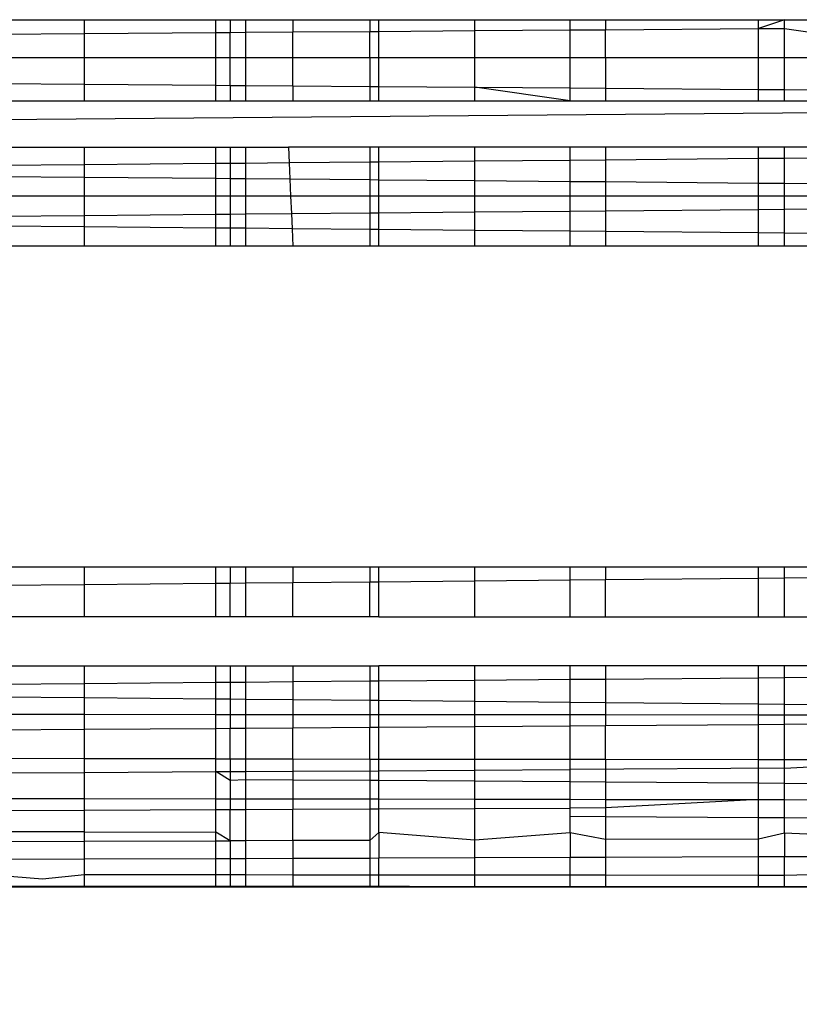
# Model space of a CAD drawing. Units: millimetres. Extents: x -6237 to 2675, y -4132 to 6622.
# Drawn here: x -2053 to -2050, y -1532 to -1529 of the extents above; entities that cross this region are included whole.
import ezdxf

# ---------------------------------------------------------------- set-up
doc = ezdxf.new("R2010")
doc.units = ezdxf.units.MM
doc.layers.add('Strefa bezpieczna', color=8, linetype='Continuous')
doc.dimstyles.get("Standard").update_dxf_attribs({"dimtxt": 180, "dimasz": 180, "dimexe": 0.18, "dimexo": 0.0625, "dimgap": 200, "dimtad": 0, "dimtih": 1, "dimtoh": 1, "dimlfac": 0.001, "dimzin": 0, "dimdsep": 46, "dimtxsty": 'Standard', "dimcen": 0.09, "dimse1": 1, "dimse2": 1, "dimadec": 0, "dimazin": 0, "dimtfac": 1, "dimtdec": 4, "dimtofl": 0, "dimtmove": 0, "dimatfit": 3, "dimfxl": 1, "dimtolj": 1, "dimtzin": 0, "dimarcsym": 0})

# ---------------------------------------------------------------- blocks, each defined once
blk = doc.blocks.new('*D10')
at = {"layer": 'Defpoints', "color": 0}
for p in [(107.2657, 5034.8525), (-5998.4388, -4132.0231), (166.4257, -4132.0231)]:
    blk.add_point(p, dxfattribs=at)
at = {"layer": 'Strefa bezpieczna', "color": 0, "lineweight": -2}
for p, q in [((-5998.4388, 4854.8525), (-5998.4388, 741.4147)), ((-5998.4388, -3952.0231), (-5998.4388, 161.4147))]:
    blk.add_line(p, q, dxfattribs=at)
at = {"layer": 'Strefa bezpieczna', "color": 0}
for points in [[(-5968.4388, 4854.8525), (-6028.4388, 4854.8525), (-5998.4388, 5034.8525)], [(-6028.4388, -3952.0231), (-5968.4388, -3952.0231), (-5998.4388, -4132.0231)]]:
    blk.add_solid(points, dxfattribs=at)
at = {"layer": 'Strefa bezpieczna', "color": 0, "insert": (-5998.4388, 451.4147), "char_height": 180, "attachment_point": 5}
blk.add_mtext('\\A1;9.17', dxfattribs=at)
blk = doc.blocks.new('*D11')
at = {"layer": 'Defpoints', "color": 0}
for p in [(631.6315, 3034.6499), (-4953.7038, -2632.3127), (-33.4253, -2632.3127)]:
    blk.add_point(p, dxfattribs=at)
at = {"layer": 'Strefa bezpieczna', "color": 0, "lineweight": -2}
for p, q in [((-4953.7038, 2854.6499), (-4953.7038, 491.1686)), ((-4953.7038, -2452.3127), (-4953.7038, -88.8314))]:
    blk.add_line(p, q, dxfattribs=at)
at = {"layer": 'Strefa bezpieczna', "color": 0}
for points in [[(-4923.7038, 2854.6499), (-4983.7038, 2854.6499), (-4953.7038, 3034.6499)], [(-4983.7038, -2452.3127), (-4923.7038, -2452.3127), (-4953.7038, -2632.3127)]]:
    blk.add_solid(points, dxfattribs=at)
at = {"layer": 'Strefa bezpieczna', "color": 0, "insert": (-4953.7038, 201.1686), "char_height": 180, "attachment_point": 5}
blk.add_mtext('\\A1;5.67', dxfattribs=at)

msp = doc.modelspace()

# ---------------------------------------------------------------- linework, layer by layer
for p, q in [((-2052.7126, -1528.6057), (-2052.4124, -1528.6057)), ((-2052.4124, -1528.6485), (-2052.4124, -1528.6057)), ((-2052.4124, -1528.6057), (-2052.0024, -1528.6057)), ((-2052.0024, -1528.6456), (-2052.0024, -1528.6057)), ((-2052.0024, -1528.6057), (-2051.9573, -1528.6057)), ((-2051.9573, -1528.6057), (-2051.9573, -1528.6453)), ((-2051.9573, -1528.6057), (-2051.9081, -1528.6057)), ((-2051.9081, -1528.6449), (-2051.9081, -1528.6057)), ((-2051.9081, -1528.6057), (-2051.7616, -1528.6057)), ((-2051.7616, -1528.6057), (-2051.7616, -1528.6439)), ((-2051.7616, -1528.6057), (-2051.5214, -1528.6057)), ((-2051.5214, -1528.6057), (-2051.5214, -1528.6422)), ((-2051.5214, -1528.6057), (-2051.4929, -1528.6057)), ((-2051.4929, -1528.642), (-2051.4929, -1528.6057)), ((-2051.4929, -1528.6057), (-2051.1934, -1528.6057)), ((-2051.1934, -1528.6398), (-2051.1934, -1528.6057)), ((-2051.1934, -1528.6057), (-2050.8963, -1528.6057)), ((-2050.8963, -1528.6377), (-2050.8963, -1528.6057)), ((-2050.8963, -1528.6057), (-2050.7858, -1528.6057)), ((-2050.7858, -1528.6057), (-2050.7858, -1528.6369)), ((-2050.7858, -1528.6057), (-2050.3085, -1528.6057)), ((-2050.7858, -1528.6369), (-2050.3085, -1528.6335)), ((-2050.3085, -1528.6335), (-2050.3085, -1528.6057)), ((-2050.3085, -1528.6057), (-2050.2273, -1528.6057)), ((-2050.2273, -1528.6057), (-2050.3085, -1528.6335)), ((-2050.3085, -1528.6335), (-2050.2273, -1528.6329)), ((-2050.3085, -1528.7248), (-2050.3085, -1528.6335)), ((-2050.2273, -1528.6329), (-2050.2273, -1528.6057)), ((-2050.2273, -1528.6057), (-2049.7733, -1528.6057)), ((-2050.2273, -1528.6329), (-2049.7733, -1528.6972)), ((-2050.2273, -1528.7248), (-2050.2273, -1528.6329)), ((-2052.7126, -1528.6507), (-2052.4124, -1528.6485)), ((-2052.4124, -1528.6485), (-2052.0024, -1528.6456)), ((-2052.4124, -1528.7248), (-2052.4124, -1528.6485)), ((-2052.0024, -1528.6456), (-2051.9573, -1528.6453)), ((-2052.0024, -1528.7248), (-2052.0024, -1528.6456)), ((-2051.9573, -1528.6453), (-2051.9081, -1528.6449)), ((-2051.9573, -1528.7248), (-2051.9573, -1528.6453)), ((-2051.9081, -1528.6449), (-2051.7616, -1528.6439)), ((-2051.9081, -1528.7248), (-2051.9081, -1528.6449)), ((-2051.7616, -1528.6439), (-2051.5214, -1528.6422)), ((-2051.7616, -1528.7248), (-2051.7616, -1528.6439)), ((-2051.5214, -1528.6422), (-2051.4929, -1528.642)), ((-2051.5214, -1528.7248), (-2051.5214, -1528.6422)), ((-2051.4929, -1528.642), (-2051.1934, -1528.6398)), ((-2051.4929, -1528.7248), (-2051.4929, -1528.642)), ((-2051.1934, -1528.6398), (-2050.8963, -1528.6377)), ((-2051.1934, -1528.7248), (-2051.1934, -1528.6398)), ((-2050.8963, -1528.6377), (-2050.7858, -1528.6369)), ((-2050.8963, -1528.7248), (-2050.8963, -1528.6377)), ((-2050.7858, -1528.7248), (-2050.7858, -1528.6369)), ((-2052.4124, -1528.7248), (-2052.7126, -1528.7248)), ((-2052.0024, -1528.7248), (-2052.4124, -1528.7248)), ((-2052.4124, -1528.8072), (-2052.4124, -1528.7248)), ((-2051.9573, -1528.7248), (-2052.0024, -1528.7248)), ((-2052.0024, -1528.8103), (-2052.0024, -1528.7248)), ((-2051.9081, -1528.7248), (-2051.9573, -1528.7248)), ((-2051.9573, -1528.8107), (-2051.9573, -1528.7248)), ((-2051.7616, -1528.7248), (-2051.9081, -1528.7248)), ((-2051.9081, -1528.811), (-2051.9081, -1528.7248)), ((-2051.5214, -1528.7248), (-2051.7616, -1528.7248)), ((-2051.7616, -1528.8122), (-2051.7616, -1528.7248)), ((-2051.4929, -1528.7248), (-2051.5214, -1528.7248)), ((-2051.5214, -1528.7248), (-2051.5214, -1528.814)), ((-2051.1934, -1528.7248), (-2051.4929, -1528.7248)), ((-2051.4929, -1528.8142), (-2051.4929, -1528.7248)), ((-2050.8963, -1528.7248), (-2051.1934, -1528.7248)), ((-2051.1934, -1528.8165), (-2051.1934, -1528.7248)), ((-2050.7858, -1528.7248), (-2050.8963, -1528.7248)), ((-2050.8963, -1528.8188), (-2050.8963, -1528.7248)), ((-2050.3085, -1528.7248), (-2050.7858, -1528.7248)), ((-2050.7858, -1528.7248), (-2050.7858, -1528.8196)), ((-2050.2273, -1528.7248), (-2050.3085, -1528.7248)), ((-2050.3085, -1528.8233), (-2050.3085, -1528.7248)), ((-2049.7733, -1528.7248), (-2050.2273, -1528.7248)), ((-2050.2273, -1528.8239), (-2050.2273, -1528.7248)), ((-2052.7126, -1528.8049), (-2052.4124, -1528.8072)), ((-2052.4124, -1528.8586), (-2052.4124, -1528.8072)), ((-2052.4124, -1528.8072), (-2052.0024, -1528.8103)), ((-2052.0024, -1528.8586), (-2052.0024, -1528.8103)), ((-2052.0024, -1528.8103), (-2051.9573, -1528.8107)), ((-2051.9573, -1528.8107), (-2051.9573, -1528.8586)), ((-2051.9573, -1528.8107), (-2051.9081, -1528.811)), ((-2051.9081, -1528.8586), (-2051.9081, -1528.811)), ((-2051.9081, -1528.811), (-2051.7616, -1528.8122)), ((-2051.7616, -1528.8122), (-2051.7616, -1528.8586)), ((-2051.7616, -1528.8122), (-2051.5214, -1528.814)), ((-2051.5214, -1528.814), (-2051.5214, -1528.8586)), ((-2051.5214, -1528.814), (-2051.4929, -1528.8142)), ((-2051.4929, -1528.8586), (-2051.4929, -1528.8142)), ((-2051.4929, -1528.8142), (-2051.1934, -1528.8165)), ((-2051.1934, -1528.8586), (-2051.1934, -1528.8165)), ((-2051.1934, -1528.8165), (-2050.8963, -1528.8188)), ((-2050.8963, -1528.8586), (-2051.1934, -1528.8165)), ((-2050.8963, -1528.8586), (-2050.8963, -1528.8188)), ((-2050.8963, -1528.8188), (-2050.7858, -1528.8196)), ((-2050.7858, -1528.8196), (-2050.7858, -1528.8586)), ((-2050.7858, -1528.8196), (-2050.3085, -1528.8233)), ((-2050.3085, -1528.8586), (-2050.3085, -1528.8233)), ((-2050.3085, -1528.8233), (-2050.2273, -1528.8239)), ((-2050.2273, -1528.8586), (-2050.2273, -1528.8239)), ((-2050.2273, -1528.8239), (-2049.7733, -1528.8274)), ((-2052.7126, -1528.8586), (-2052.4124, -1528.8586)), ((-2052.4124, -1528.8586), (-2052.0024, -1528.8586)), ((-2052.0024, -1528.8586), (-2051.9573, -1528.8586)), ((-2051.9573, -1528.8586), (-2051.9081, -1528.8586)), ((-2051.9081, -1528.8586), (-2051.7616, -1528.8586)), ((-2051.7616, -1528.8586), (-2051.5214, -1528.8586)), ((-2051.5214, -1528.8586), (-2051.4929, -1528.8586)), ((-2051.4929, -1528.8586), (-2051.1934, -1528.8586)), ((-2051.1934, -1528.8586), (-2050.8963, -1528.8586)), ((-2050.8963, -1528.8586), (-2050.7858, -1528.8586)), ((-2050.7858, -1528.8586), (-2050.3085, -1528.8586)), ((-2050.3085, -1528.8586), (-2050.2273, -1528.8586)), ((-2050.2273, -1528.8586), (-2049.7733, -1528.8586)), ((-2063.0681, -1529.0038), (-2048.7395, -1528.8838)), ((-2052.7126, -1529.0036), (-2052.4124, -1529.0036)), ((-2052.4124, -1529.0586), (-2052.4124, -1529.0036)), ((-2052.4124, -1529.0036), (-2052.0024, -1529.0036)), ((-2052.0024, -1529.0548), (-2052.0024, -1529.0036)), ((-2052.0024, -1529.0036), (-2051.9573, -1529.0036)), ((-2051.9573, -1529.0036), (-2051.9573, -1529.0544)), ((-2051.9573, -1529.0036), (-2051.9081, -1529.0036)), ((-2051.9081, -1529.054), (-2051.9081, -1529.0036)), ((-2051.9081, -1529.0036), (-2051.7754, -1529.0036)), ((-2051.5214, -1529.0036), (-2051.7754, -1529.0036)), ((-2051.7754, -1529.0036), (-2051.7732, -1529.0527)), ((-2051.4929, -1529.0036), (-2051.5214, -1529.0036)), ((-2051.5214, -1529.0036), (-2051.5214, -1529.0504)), ((-2051.4929, -1529.0501), (-2051.4929, -1529.0036)), ((-2051.1934, -1529.0036), (-2051.4929, -1529.0036)), ((-2050.8963, -1529.0036), (-2051.1934, -1529.0036)), ((-2051.1934, -1529.0474), (-2051.1934, -1529.0036)), ((-2050.8963, -1529.0447), (-2050.8963, -1529.0036)), ((-2050.7858, -1529.0036), (-2050.8963, -1529.0036)), ((-2050.7858, -1529.0036), (-2050.7858, -1529.0437)), ((-2050.3085, -1529.0036), (-2050.7858, -1529.0036)), ((-2050.3085, -1529.0393), (-2050.3085, -1529.0036)), ((-2050.2273, -1529.0036), (-2050.3085, -1529.0036)), ((-2050.2273, -1529.0385), (-2050.2273, -1529.0036)), ((-2049.7733, -1529.0036), (-2050.2273, -1529.0036)), ((-2052.4124, -1529.0586), (-2052.7126, -1529.0613)), ((-2052.0024, -1529.0548), (-2052.4124, -1529.0586)), ((-2052.4124, -1529.0969), (-2052.4124, -1529.0586)), ((-2051.9573, -1529.0544), (-2052.0024, -1529.0548)), ((-2052.0024, -1529.1005), (-2052.0024, -1529.0548)), ((-2051.9081, -1529.054), (-2051.9573, -1529.0544)), ((-2051.9573, -1529.0544), (-2051.9573, -1529.1009)), ((-2051.7732, -1529.0527), (-2051.9081, -1529.054)), ((-2051.9081, -1529.1013), (-2051.9081, -1529.054)), ((-2051.5214, -1529.0504), (-2051.7732, -1529.0527)), ((-2051.7732, -1529.0527), (-2051.7709, -1529.1025)), ((-2051.4929, -1529.0501), (-2051.5214, -1529.0504)), ((-2051.5214, -1529.0504), (-2051.5214, -1529.1047)), ((-2051.1934, -1529.0474), (-2051.4929, -1529.0501)), ((-2051.4929, -1529.1049), (-2051.4929, -1529.0501)), ((-2050.8963, -1529.0447), (-2051.1934, -1529.0474)), ((-2051.1934, -1529.1076), (-2051.1934, -1529.0474)), ((-2050.7858, -1529.0437), (-2050.8963, -1529.0447)), ((-2050.8963, -1529.1102), (-2050.8963, -1529.0447)), ((-2050.3085, -1529.0393), (-2050.7858, -1529.0437)), ((-2050.7858, -1529.0437), (-2050.7858, -1529.1111)), ((-2050.2273, -1529.0385), (-2050.3085, -1529.0393)), ((-2050.3085, -1529.1153), (-2050.3085, -1529.0393)), ((-2049.7733, -1529.0344), (-2050.2273, -1529.0385)), ((-2050.2273, -1529.116), (-2050.2273, -1529.0385)), ((-2052.7126, -1529.0943), (-2052.4124, -1529.0969)), ((-2052.4124, -1529.1559), (-2052.4124, -1529.0969)), ((-2052.4124, -1529.0969), (-2052.0024, -1529.1005)), ((-2052.0024, -1529.1559), (-2052.0024, -1529.1005)), ((-2052.0024, -1529.1005), (-2051.9573, -1529.1009)), ((-2051.9573, -1529.1009), (-2051.9573, -1529.1559)), ((-2051.9573, -1529.1009), (-2051.9081, -1529.1013)), ((-2051.9081, -1529.1559), (-2051.9081, -1529.1013)), ((-2051.9081, -1529.1013), (-2051.7709, -1529.1025)), ((-2051.7709, -1529.1025), (-2051.7686, -1529.1559)), ((-2051.7709, -1529.1025), (-2051.5214, -1529.1047)), ((-2051.5214, -1529.1047), (-2051.5214, -1529.1559)), ((-2051.5214, -1529.1047), (-2051.4929, -1529.1049)), ((-2051.4929, -1529.1559), (-2051.4929, -1529.1049)), ((-2051.4929, -1529.1049), (-2051.1934, -1529.1076)), ((-2051.1934, -1529.1559), (-2051.1934, -1529.1076)), ((-2051.1934, -1529.1076), (-2050.8963, -1529.1102)), ((-2050.8963, -1529.1559), (-2050.8963, -1529.1102)), ((-2050.8963, -1529.1102), (-2050.7858, -1529.1111)), ((-2050.7858, -1529.1111), (-2050.7858, -1529.1559)), ((-2050.7858, -1529.1111), (-2050.3085, -1529.1153)), ((-2050.3085, -1529.1559), (-2050.3085, -1529.1153)), ((-2050.3085, -1529.1153), (-2050.2273, -1529.116)), ((-2050.2273, -1529.1559), (-2050.2273, -1529.116)), ((-2050.2273, -1529.116), (-2049.7733, -1529.12)), ((-2052.4124, -1529.1559), (-2052.7126, -1529.1559)), ((-2052.4124, -1529.2166), (-2052.4124, -1529.1559)), ((-2052.0024, -1529.1559), (-2052.4124, -1529.1559)), ((-2052.0024, -1529.2129), (-2052.0024, -1529.1559)), ((-2051.9573, -1529.1559), (-2052.0024, -1529.1559)), ((-2051.9573, -1529.1559), (-2051.9573, -1529.2125)), ((-2051.9081, -1529.1559), (-2051.9573, -1529.1559)), ((-2051.9081, -1529.212), (-2051.9081, -1529.1559)), ((-2051.7686, -1529.1559), (-2051.9081, -1529.1559)), ((-2051.7686, -1529.1559), (-2051.7661, -1529.2108)), ((-2051.5214, -1529.1559), (-2051.7686, -1529.1559)), ((-2051.5214, -1529.1559), (-2051.5214, -1529.2086)), ((-2051.4929, -1529.1559), (-2051.5214, -1529.1559)), ((-2051.4929, -1529.2083), (-2051.4929, -1529.1559)), ((-2051.1934, -1529.1559), (-2051.4929, -1529.1559)), ((-2051.1934, -1529.2056), (-2051.1934, -1529.1559)), ((-2050.8963, -1529.1559), (-2051.1934, -1529.1559)), ((-2050.8963, -1529.2029), (-2050.8963, -1529.1559)), ((-2050.7858, -1529.1559), (-2050.8963, -1529.1559)), ((-2050.7858, -1529.1559), (-2050.7858, -1529.2019)), ((-2050.3085, -1529.1559), (-2050.7858, -1529.1559)), ((-2050.3085, -1529.1976), (-2050.3085, -1529.1559)), ((-2050.2273, -1529.1559), (-2050.3085, -1529.1559)), ((-2050.2273, -1529.1969), (-2050.2273, -1529.1559)), ((-2049.7733, -1529.1559), (-2050.2273, -1529.1559)), ((-2052.7126, -1529.2193), (-2052.4124, -1529.2166)), ((-2052.4124, -1529.2166), (-2052.0024, -1529.2129)), ((-2052.4124, -1529.2521), (-2052.4124, -1529.2166)), ((-2052.0024, -1529.2129), (-2051.9573, -1529.2125)), ((-2052.0024, -1529.2558), (-2052.0024, -1529.2129)), ((-2051.9573, -1529.2125), (-2051.9081, -1529.212)), ((-2051.9573, -1529.2125), (-2051.9573, -1529.2562)), ((-2051.9081, -1529.212), (-2051.7661, -1529.2108)), ((-2051.9081, -1529.2566), (-2051.9081, -1529.212)), ((-2051.7661, -1529.2108), (-2051.5214, -1529.2086)), ((-2051.7661, -1529.2108), (-2051.764, -1529.2579)), ((-2051.5214, -1529.2086), (-2051.4929, -1529.2083)), ((-2051.5214, -1529.2086), (-2051.5214, -1529.2601)), ((-2051.4929, -1529.2083), (-2051.1934, -1529.2056)), ((-2051.4929, -1529.2604), (-2051.4929, -1529.2083)), ((-2051.1934, -1529.2056), (-2050.8963, -1529.2029)), ((-2051.1934, -1529.2631), (-2051.1934, -1529.2056)), ((-2050.8963, -1529.2029), (-2050.7858, -1529.2019)), ((-2050.8963, -1529.2658), (-2050.8963, -1529.2029)), ((-2050.7858, -1529.2019), (-2050.3085, -1529.1976)), ((-2050.7858, -1529.2019), (-2050.7858, -1529.2668)), ((-2050.3085, -1529.1976), (-2050.2273, -1529.1969)), ((-2050.3085, -1529.2711), (-2050.3085, -1529.1976)), ((-2050.2273, -1529.1969), (-2049.7733, -1529.1928)), ((-2050.2273, -1529.2718), (-2050.2273, -1529.1969)), ((-2052.4124, -1529.2521), (-2052.7126, -1529.2494)), ((-2052.4124, -1529.3127), (-2052.4124, -1529.2521)), ((-2052.0024, -1529.2558), (-2052.4124, -1529.2521)), ((-2052.0024, -1529.3127), (-2052.0024, -1529.2558)), ((-2051.9573, -1529.2562), (-2052.0024, -1529.2558)), ((-2051.9573, -1529.2562), (-2051.9573, -1529.3127)), ((-2051.9081, -1529.2566), (-2051.9573, -1529.2562)), ((-2051.9081, -1529.3127), (-2051.9081, -1529.2566)), ((-2051.764, -1529.2579), (-2051.9081, -1529.2566)), ((-2051.764, -1529.2579), (-2051.7616, -1529.3127)), ((-2051.5214, -1529.2601), (-2051.764, -1529.2579)), ((-2051.5214, -1529.2601), (-2051.5214, -1529.3127)), ((-2051.4929, -1529.2604), (-2051.5214, -1529.2601)), ((-2051.4929, -1529.3127), (-2051.4929, -1529.2604)), ((-2051.1934, -1529.2631), (-2051.4929, -1529.2604)), ((-2051.1934, -1529.3127), (-2051.1934, -1529.2631)), ((-2050.8963, -1529.2658), (-2051.1934, -1529.2631)), ((-2050.8963, -1529.3127), (-2050.8963, -1529.2658)), ((-2050.7858, -1529.2668), (-2050.8963, -1529.2658)), ((-2050.7858, -1529.2668), (-2050.7858, -1529.3127)), ((-2050.3085, -1529.2711), (-2050.7858, -1529.2668)), ((-2050.3085, -1529.3127), (-2050.3085, -1529.2711)), ((-2050.2273, -1529.2718), (-2050.3085, -1529.2711)), ((-2050.2273, -1529.3127), (-2050.2273, -1529.2718)), ((-2049.7733, -1529.2759), (-2050.2273, -1529.2718)), ((-2052.4124, -1529.3127), (-2052.7126, -1529.3127)), ((-2052.0024, -1529.3127), (-2052.4124, -1529.3127)), ((-2051.9573, -1529.3127), (-2052.0024, -1529.3127)), ((-2051.9081, -1529.3127), (-2051.9573, -1529.3127)), ((-2051.7616, -1529.3127), (-2051.9081, -1529.3127)), ((-2051.5214, -1529.3127), (-2051.7616, -1529.3127)), ((-2051.4929, -1529.3127), (-2051.5214, -1529.3127)), ((-2051.1934, -1529.3127), (-2051.4929, -1529.3127)), ((-2050.8963, -1529.3127), (-2051.1934, -1529.3127)), ((-2050.7858, -1529.3127), (-2050.8963, -1529.3127)), ((-2050.3085, -1529.3127), (-2050.7858, -1529.3127)), ((-2050.2273, -1529.3127), (-2050.3085, -1529.3127)), ((-2049.7733, -1529.3127), (-2050.2273, -1529.3127)), ((-2052.7126, -1530.3127), (-2052.4124, -1530.3127)), ((-2052.4124, -1530.3691), (-2052.4124, -1530.3127)), ((-2052.4124, -1530.3127), (-2052.0024, -1530.3127)), ((-2052.0024, -1530.3653), (-2052.0024, -1530.3127)), ((-2052.0024, -1530.3127), (-2051.9573, -1530.3127)), ((-2051.9573, -1530.3127), (-2051.9573, -1530.3649)), ((-2051.9573, -1530.3127), (-2051.9081, -1530.3127)), ((-2051.9081, -1530.3644), (-2051.9081, -1530.3127)), ((-2051.9081, -1530.3127), (-2051.7616, -1530.3127)), ((-2051.7616, -1530.3127), (-2051.7616, -1530.363)), ((-2051.7616, -1530.3127), (-2051.5214, -1530.3127)), ((-2051.5214, -1530.3127), (-2051.5214, -1530.3608)), ((-2051.5214, -1530.3127), (-2051.4929, -1530.3127)), ((-2051.4929, -1530.3605), (-2051.4929, -1530.3127)), ((-2051.4929, -1530.3127), (-2051.1934, -1530.3127)), ((-2051.1934, -1530.3577), (-2051.1934, -1530.3127)), ((-2051.1934, -1530.3127), (-2050.8963, -1530.3127)), ((-2050.8963, -1530.3549), (-2050.8963, -1530.3127)), ((-2050.8963, -1530.3127), (-2050.7858, -1530.3127)), ((-2050.7858, -1530.3127), (-2050.7858, -1530.3538)), ((-2050.7858, -1530.3127), (-2050.3085, -1530.3127)), ((-2050.3085, -1530.3493), (-2050.3085, -1530.3127)), ((-2050.3085, -1530.3127), (-2050.2273, -1530.3127)), ((-2050.2273, -1530.3486), (-2050.2273, -1530.3127)), ((-2050.2273, -1530.3127), (-2049.7733, -1530.3127)), ((-2050.7858, -1530.3538), (-2050.8963, -1530.3549)), ((-2050.3085, -1530.3493), (-2050.7858, -1530.3538)), ((-2050.7858, -1530.4695), (-2050.7858, -1530.3538)), ((-2050.2273, -1530.3486), (-2050.3085, -1530.3493)), ((-2050.3085, -1530.4695), (-2050.3085, -1530.3493)), ((-2049.7733, -1530.3443), (-2050.2273, -1530.3486)), ((-2050.2273, -1530.4695), (-2050.2273, -1530.3486)), ((-2052.4124, -1530.3691), (-2052.7126, -1530.372)), ((-2052.0024, -1530.3653), (-2052.4124, -1530.3691)), ((-2052.4124, -1530.4694), (-2052.4124, -1530.3691)), ((-2051.9573, -1530.3649), (-2052.0024, -1530.3653)), ((-2052.0024, -1530.4695), (-2052.0024, -1530.3653)), ((-2051.9081, -1530.3644), (-2051.9573, -1530.3649)), ((-2051.9573, -1530.4695), (-2051.9573, -1530.3649)), ((-2051.7616, -1530.363), (-2051.9081, -1530.3644)), ((-2051.9081, -1530.4695), (-2051.9081, -1530.3644)), ((-2051.5214, -1530.3608), (-2051.7616, -1530.363)), ((-2051.7616, -1530.4695), (-2051.7616, -1530.363)), ((-2051.4929, -1530.3605), (-2051.5214, -1530.3608)), ((-2051.5214, -1530.4695), (-2051.5214, -1530.3608)), ((-2051.1934, -1530.3577), (-2051.4929, -1530.3605)), ((-2051.4929, -1530.4695), (-2051.4929, -1530.3605)), ((-2050.8963, -1530.3549), (-2051.1934, -1530.3577)), ((-2051.1934, -1530.4695), (-2051.1934, -1530.3577)), ((-2050.8963, -1530.4695), (-2050.8963, -1530.3549)), ((-2052.4124, -1530.4694), (-2052.7126, -1530.4694)), ((-2052.0024, -1530.4695), (-2052.4124, -1530.4694)), ((-2051.9573, -1530.4695), (-2052.0024, -1530.4695)), ((-2051.9081, -1530.4695), (-2051.9573, -1530.4695)), ((-2051.7616, -1530.4695), (-2051.9081, -1530.4695)), ((-2051.5214, -1530.4695), (-2051.7616, -1530.4695)), ((-2051.4929, -1530.4695), (-2051.5214, -1530.4695)), ((-2051.4929, -1530.4695), (-2051.1934, -1530.4695)), ((-2051.1934, -1530.4695), (-2050.8963, -1530.4695)), ((-2050.8963, -1530.4695), (-2050.7858, -1530.4695)), ((-2050.7858, -1530.4695), (-2050.3085, -1530.4695)), ((-2050.3085, -1530.4695), (-2050.2273, -1530.4695)), ((-2050.2273, -1530.4695), (-2049.7733, -1530.4695)), ((-2052.7126, -1530.6218), (-2052.4124, -1530.6218)), ((-2052.4124, -1530.6779), (-2052.4124, -1530.6218)), ((-2052.4124, -1530.6218), (-2052.0024, -1530.6218)), ((-2052.0024, -1530.6744), (-2052.0024, -1530.6218)), ((-2052.0024, -1530.6218), (-2051.9573, -1530.6218)), ((-2051.9573, -1530.6218), (-2051.9081, -1530.6218)), ((-2051.9573, -1530.6218), (-2051.9573, -1530.6741)), ((-2051.9081, -1530.6218), (-2051.7616, -1530.6218)), ((-2051.9081, -1530.6737), (-2051.9081, -1530.6218)), ((-2051.7616, -1530.6218), (-2051.5214, -1530.6218)), ((-2051.7616, -1530.6218), (-2051.7616, -1530.6724)), ((-2051.5214, -1530.6218), (-2051.4929, -1530.6218)), ((-2051.5214, -1530.6218), (-2051.5214, -1530.6704)), ((-2051.4929, -1530.6702), (-2051.4929, -1530.6218)), ((-2051.1934, -1530.6218), (-2051.4929, -1530.6218)), ((-2050.8963, -1530.6218), (-2051.1934, -1530.6218)), ((-2051.1934, -1530.6677), (-2051.1934, -1530.6218)), ((-2050.8963, -1530.6652), (-2050.8963, -1530.6218)), ((-2050.7858, -1530.6218), (-2050.8963, -1530.6218)), ((-2050.3085, -1530.6218), (-2050.7858, -1530.6218)), ((-2050.7858, -1530.6218), (-2050.7858, -1530.6643)), ((-2050.2273, -1530.6218), (-2050.3085, -1530.6218)), ((-2050.3085, -1530.6603), (-2050.3085, -1530.6218)), ((-2050.2273, -1530.6596), (-2050.2273, -1530.6218)), ((-2049.7733, -1530.6218), (-2050.2273, -1530.6218)), ((-2050.3085, -1530.6603), (-2050.7858, -1530.6643)), ((-2050.2273, -1530.6596), (-2050.3085, -1530.6603)), ((-2050.3085, -1530.7406), (-2050.3085, -1530.6603)), ((-2049.7733, -1530.6559), (-2050.2273, -1530.6596)), ((-2050.2273, -1530.7414), (-2050.2273, -1530.6596)), ((-2052.4124, -1530.6779), (-2052.7126, -1530.6804)), ((-2052.0024, -1530.6744), (-2052.4124, -1530.6779)), ((-2052.4124, -1530.721), (-2052.4124, -1530.6779)), ((-2051.9573, -1530.6741), (-2052.0024, -1530.6744)), ((-2052.0024, -1530.7248), (-2052.0024, -1530.6744)), ((-2051.9081, -1530.6737), (-2051.9573, -1530.6741)), ((-2051.9573, -1530.6741), (-2051.9573, -1530.7252)), ((-2051.7616, -1530.6724), (-2051.9081, -1530.6737)), ((-2051.9081, -1530.7257), (-2051.9081, -1530.6737)), ((-2051.5214, -1530.6704), (-2051.7616, -1530.6724)), ((-2051.7616, -1530.6724), (-2051.7616, -1530.7271)), ((-2051.4929, -1530.6702), (-2051.5214, -1530.6704)), ((-2051.5214, -1530.6704), (-2051.5214, -1530.7293)), ((-2051.1934, -1530.6677), (-2051.4929, -1530.6702)), ((-2051.4929, -1530.7296), (-2051.4929, -1530.6702)), ((-2050.8963, -1530.6652), (-2051.1934, -1530.6677)), ((-2051.1934, -1530.7324), (-2051.1934, -1530.6677)), ((-2050.7858, -1530.6643), (-2050.8963, -1530.6652)), ((-2050.8963, -1530.7351), (-2050.8963, -1530.6652)), ((-2050.7858, -1530.6643), (-2050.7858, -1530.7362)), ((-2052.7126, -1530.7182), (-2052.4124, -1530.721)), ((-2052.4124, -1530.7733), (-2052.4124, -1530.721)), ((-2052.4124, -1530.721), (-2052.0024, -1530.7248)), ((-2052.0024, -1530.7735), (-2052.0024, -1530.7248)), ((-2052.0024, -1530.7248), (-2051.9573, -1530.7252)), ((-2051.9573, -1530.7252), (-2051.9081, -1530.7257)), ((-2051.9573, -1530.7252), (-2051.9573, -1530.7736)), ((-2051.9081, -1530.7257), (-2051.7616, -1530.7271)), ((-2051.9081, -1530.7736), (-2051.9081, -1530.7257)), ((-2051.7616, -1530.7271), (-2051.5214, -1530.7293)), ((-2051.7616, -1530.7271), (-2051.7616, -1530.7737)), ((-2051.5214, -1530.7293), (-2051.4929, -1530.7296)), ((-2051.5214, -1530.7293), (-2051.5214, -1530.7738)), ((-2051.4929, -1530.7739), (-2051.4929, -1530.7296)), ((-2051.4929, -1530.7296), (-2051.1934, -1530.7324)), ((-2051.1934, -1530.774), (-2051.1934, -1530.7324)), ((-2051.1934, -1530.7324), (-2050.8963, -1530.7351)), ((-2050.8963, -1530.8101), (-2050.8963, -1530.7351)), ((-2050.8963, -1530.7351), (-2050.7858, -1530.7362)), ((-2050.7858, -1530.7362), (-2050.7858, -1530.7743)), ((-2050.7858, -1530.7362), (-2050.3085, -1530.7406)), ((-2050.3085, -1530.7746), (-2050.3085, -1530.7406)), ((-2050.3085, -1530.7406), (-2050.2273, -1530.7414)), ((-2050.2273, -1530.8052), (-2050.2273, -1530.7414)), ((-2050.2273, -1530.7414), (-2049.7733, -1530.7456)), ((-2052.7126, -1530.7731), (-2052.4124, -1530.7733)), ((-2052.4124, -1530.8213), (-2052.4124, -1530.7733)), ((-2052.4124, -1530.7733), (-2052.0024, -1530.7735)), ((-2052.0024, -1530.8183), (-2052.0024, -1530.7735)), ((-2052.0024, -1530.7735), (-2051.9573, -1530.7736)), ((-2051.9573, -1530.7736), (-2051.9081, -1530.7736)), ((-2051.9573, -1530.7736), (-2051.9573, -1530.818)), ((-2051.9081, -1530.7736), (-2051.7616, -1530.7737)), ((-2051.9081, -1530.8176), (-2051.9081, -1530.7736)), ((-2051.7616, -1530.7737), (-2051.5214, -1530.7738)), ((-2051.7616, -1530.7737), (-2051.7616, -1530.8165)), ((-2051.5214, -1530.7738), (-2051.4929, -1530.7739)), ((-2051.5214, -1530.7738), (-2051.5214, -1530.8148)), ((-2051.4929, -1530.8145), (-2051.4929, -1530.7739)), ((-2051.4929, -1530.7739), (-2051.1934, -1530.774)), ((-2051.1934, -1530.8123), (-2051.1934, -1530.774)), ((-2051.1934, -1530.774), (-2050.7858, -1530.7743)), ((-2050.7858, -1530.7743), (-2050.7858, -1530.8093)), ((-2050.7858, -1530.7743), (-2050.3085, -1530.7746)), ((-2050.3085, -1530.8058), (-2050.3085, -1530.7746)), ((-2050.3085, -1530.7746), (-2049.7733, -1530.7749)), ((-2051.5214, -1530.8148), (-2051.7616, -1530.8165)), ((-2051.4929, -1530.8145), (-2051.5214, -1530.8148)), ((-2051.5214, -1530.913), (-2051.5214, -1530.8148)), ((-2051.1934, -1530.8123), (-2051.4929, -1530.8145)), ((-2051.4929, -1530.9131), (-2051.4929, -1530.8145)), ((-2050.8963, -1530.8101), (-2051.1934, -1530.8123)), ((-2051.1934, -1530.9134), (-2051.1934, -1530.8123)), ((-2050.7858, -1530.8093), (-2050.8963, -1530.8101)), ((-2050.8963, -1530.9137), (-2050.8963, -1530.8101)), ((-2050.3085, -1530.8058), (-2050.7858, -1530.8093)), ((-2050.7858, -1530.9138), (-2050.7858, -1530.8093)), ((-2050.2273, -1530.8052), (-2050.3085, -1530.8058)), ((-2050.3085, -1530.9144), (-2050.3085, -1530.8058)), ((-2049.7733, -1530.8018), (-2050.2273, -1530.8052)), ((-2050.2273, -1530.9144), (-2050.2273, -1530.8052)), ((-2052.4124, -1530.8213), (-2052.7126, -1530.8236)), ((-2052.0024, -1530.8183), (-2052.4124, -1530.8213)), ((-2052.4124, -1530.9121), (-2052.4124, -1530.8213)), ((-2051.9573, -1530.818), (-2052.0024, -1530.8183)), ((-2052.0024, -1530.9125), (-2052.0024, -1530.8183)), ((-2051.9081, -1530.8176), (-2051.9573, -1530.818)), ((-2051.9573, -1530.9126), (-2051.9573, -1530.818)), ((-2051.7616, -1530.8165), (-2051.9081, -1530.8176)), ((-2051.9081, -1530.9126), (-2051.9081, -1530.8176)), ((-2051.7616, -1530.9128), (-2051.7616, -1530.8165)), ((-2052.4124, -1530.9121), (-2052.7126, -1530.9117)), ((-2052.4124, -1530.9549), (-2052.4124, -1530.9121)), ((-2052.0024, -1530.9125), (-2052.4124, -1530.9121)), ((-2052.0024, -1530.9524), (-2052.0024, -1530.9125)), ((-2052.0024, -1530.9125), (-2051.9573, -1530.9126)), ((-2051.9573, -1530.9126), (-2051.9081, -1530.9126)), ((-2051.9573, -1530.9126), (-2051.9573, -1530.9521)), ((-2051.9081, -1530.9126), (-2051.7616, -1530.9128)), ((-2051.9081, -1530.9518), (-2051.9081, -1530.9126)), ((-2051.7616, -1530.9128), (-2051.5214, -1530.913)), ((-2051.7616, -1530.9128), (-2051.7616, -1530.9509)), ((-2051.5214, -1530.913), (-2051.4929, -1530.9131)), ((-2051.5214, -1530.913), (-2051.5214, -1530.9802)), ((-2051.4929, -1530.9493), (-2051.4929, -1530.9131)), ((-2051.4929, -1530.9131), (-2051.1934, -1530.9134)), ((-2051.1934, -1530.9134), (-2050.8963, -1530.9137)), ((-2051.1934, -1530.9825), (-2051.1934, -1530.9134)), ((-2050.8963, -1530.9457), (-2050.8963, -1530.9137)), ((-2050.8963, -1530.9137), (-2050.7858, -1530.9138)), ((-2050.7858, -1530.9138), (-2050.7858, -1530.9853)), ((-2050.7858, -1530.9138), (-2050.3085, -1530.9144)), ((-2050.3085, -1530.9886), (-2050.3085, -1530.9144)), ((-2050.3085, -1530.9144), (-2050.2273, -1530.9144)), ((-2050.2273, -1530.9417), (-2050.2273, -1530.9144)), ((-2050.2273, -1530.9144), (-2049.7733, -1530.9149)), ((-2050.2273, -1530.9417), (-2049.7733, -1530.9149)), ((-2052.7126, -1530.9567), (-2052.4124, -1530.9549)), ((-2052.4124, -1530.9549), (-2052.0024, -1530.9524)), ((-2052.4124, -1531.0363), (-2052.4124, -1530.9549)), ((-2052.0024, -1530.9524), (-2051.9573, -1530.9521)), ((-2051.9573, -1530.9801), (-2052.0024, -1530.9524)), ((-2052.0024, -1531.0369), (-2052.0024, -1530.9524)), ((-2051.9573, -1530.9521), (-2051.9081, -1530.9518)), ((-2051.9573, -1530.9521), (-2051.9573, -1530.9801)), ((-2051.9081, -1530.9518), (-2051.7616, -1530.9509)), ((-2051.9081, -1530.9776), (-2051.9081, -1530.9518)), ((-2051.7616, -1530.9509), (-2051.4929, -1530.9493)), ((-2051.7616, -1530.9509), (-2051.7616, -1530.9786)), ((-2051.4929, -1530.9493), (-2050.8963, -1530.9457)), ((-2051.4929, -1530.9804), (-2051.4929, -1530.9493)), ((-2050.2273, -1530.9417), (-2050.8963, -1530.9457)), ((-2050.8963, -1530.9845), (-2050.8963, -1530.9457)), ((-2050.2273, -1530.9892), (-2050.2273, -1530.9417)), ((-2051.9081, -1530.9776), (-2051.9573, -1530.9801)), ((-2051.9573, -1530.9801), (-2051.9573, -1531.037)), ((-2051.9081, -1531.0371), (-2051.9081, -1530.9776)), ((-2051.7616, -1530.9786), (-2051.9081, -1530.9776)), ((-2051.7616, -1530.9786), (-2051.7616, -1531.0373)), ((-2051.5214, -1530.9802), (-2051.7616, -1530.9786)), ((-2051.5214, -1530.9802), (-2051.5214, -1531.0377)), ((-2051.4929, -1530.9804), (-2051.5214, -1530.9802)), ((-2051.4929, -1531.0377), (-2051.4929, -1530.9804)), ((-2051.1934, -1530.9825), (-2051.4929, -1530.9804)), ((-2051.1934, -1531.0382), (-2051.1934, -1530.9825)), ((-2050.8963, -1530.9845), (-2051.1934, -1530.9825)), ((-2050.8963, -1531.0386), (-2050.8963, -1530.9845)), ((-2050.7858, -1530.9853), (-2050.8963, -1530.9845)), ((-2050.7858, -1530.9853), (-2050.7858, -1531.0388)), ((-2050.3085, -1530.9886), (-2050.7858, -1530.9853)), ((-2050.3085, -1531.0395), (-2050.3085, -1530.9886)), ((-2050.2273, -1530.9892), (-2050.3085, -1530.9886)), ((-2050.2273, -1531.0397), (-2050.2273, -1530.9892)), ((-2049.7733, -1530.9923), (-2050.2273, -1530.9892)), ((-2052.7126, -1531.0359), (-2052.4124, -1531.0363)), ((-2052.4124, -1531.0728), (-2052.4124, -1531.0363)), ((-2052.4124, -1531.0363), (-2052.0024, -1531.0369)), ((-2052.0024, -1531.0709), (-2052.0024, -1531.0369)), ((-2052.0024, -1531.0369), (-2051.9573, -1531.037)), ((-2051.9573, -1531.037), (-2051.9573, -1531.0707)), ((-2051.9573, -1531.037), (-2051.9081, -1531.0371)), ((-2051.9081, -1531.0705), (-2051.9081, -1531.0371)), ((-2051.9081, -1531.0371), (-2051.7616, -1531.0373)), ((-2051.7616, -1531.0373), (-2051.7616, -1531.0698)), ((-2051.7616, -1531.0373), (-2051.5214, -1531.0377)), ((-2051.5214, -1531.0377), (-2051.5214, -1531.0687)), ((-2051.5214, -1531.0377), (-2051.4929, -1531.0377)), ((-2051.4929, -1531.0686), (-2051.4929, -1531.0377)), ((-2051.4929, -1531.0377), (-2051.1934, -1531.0382)), ((-2051.1934, -1531.0672), (-2051.1934, -1531.0382)), ((-2051.1934, -1531.0382), (-2050.8963, -1531.0386)), ((-2050.8963, -1531.0659), (-2050.8963, -1531.0386)), ((-2050.8963, -1531.0386), (-2050.7858, -1531.0388)), ((-2050.7858, -1531.0388), (-2050.7858, -1531.0924)), ((-2050.7858, -1531.0388), (-2050.3085, -1531.0395)), ((-2050.3085, -1531.0395), (-2050.7858, -1531.0654)), ((-2050.3085, -1531.0952), (-2050.3085, -1531.0395)), ((-2050.3085, -1531.0395), (-2050.2273, -1531.0397)), ((-2050.2273, -1531.0957), (-2050.2273, -1531.0397)), ((-2050.2273, -1531.0397), (-2049.7733, -1531.0404)), ((-2052.7126, -1531.0741), (-2052.4124, -1531.0728)), ((-2052.4124, -1531.0728), (-2052.0024, -1531.0709)), ((-2052.4124, -1531.1405), (-2052.4124, -1531.0728)), ((-2052.0024, -1531.0709), (-2051.9573, -1531.0707)), ((-2052.0024, -1531.1412), (-2052.0024, -1531.0709)), ((-2051.9573, -1531.0707), (-2051.9081, -1531.0705)), ((-2051.9573, -1531.1683), (-2051.9573, -1531.0707)), ((-2051.9081, -1531.0705), (-2051.7616, -1531.0698)), ((-2051.9081, -1531.1681), (-2051.9081, -1531.0705)), ((-2051.7616, -1531.0698), (-2051.5214, -1531.0687)), ((-2051.7616, -1531.1677), (-2051.7616, -1531.0698)), ((-2051.5214, -1531.0687), (-2051.4929, -1531.0686)), ((-2051.5214, -1531.0687), (-2051.5214, -1531.1669)), ((-2051.4929, -1531.0686), (-2051.1934, -1531.0672)), ((-2051.4929, -1531.1421), (-2051.4929, -1531.0686)), ((-2051.1934, -1531.0672), (-2050.8963, -1531.0659)), ((-2051.1934, -1531.1659), (-2051.1934, -1531.0672)), ((-2050.7858, -1531.0654), (-2050.8963, -1531.0659)), ((-2050.8963, -1531.0918), (-2050.8963, -1531.0659)), ((-2050.8963, -1531.1431), (-2050.8963, -1531.0918)), ((-2050.8963, -1531.0918), (-2050.7858, -1531.0924)), ((-2050.7858, -1531.0924), (-2050.7858, -1531.1646)), ((-2050.7858, -1531.0924), (-2050.3085, -1531.0952)), ((-2050.3085, -1531.1631), (-2050.3085, -1531.0952)), ((-2050.3085, -1531.0952), (-2050.2273, -1531.0957)), ((-2050.2273, -1531.1443), (-2050.2273, -1531.0957)), ((-2050.2273, -1531.0957), (-2049.7733, -1531.0984)), ((-2052.4124, -1531.1405), (-2052.7126, -1531.14)), ((-2052.4124, -1531.1697), (-2052.4124, -1531.1405)), ((-2052.4124, -1531.1405), (-2052.0024, -1531.1412)), ((-2052.0024, -1531.1684), (-2052.0024, -1531.1412)), ((-2051.9573, -1531.1683), (-2052.0024, -1531.1412)), ((-2051.4929, -1531.1421), (-2051.5214, -1531.1669)), ((-2051.1934, -1531.1659), (-2051.4929, -1531.1421)), ((-2051.4929, -1531.1421), (-2051.4929, -1531.2228)), ((-2050.8963, -1531.1431), (-2051.1934, -1531.1659)), ((-2050.7858, -1531.1646), (-2050.8963, -1531.1431)), ((-2050.8963, -1531.1431), (-2050.8963, -1531.2208)), ((-2050.2273, -1531.1443), (-2050.3085, -1531.1631)), ((-2049.8303, -1531.1616), (-2050.2273, -1531.1443)), ((-2050.2273, -1531.1443), (-2050.2273, -1531.2185)), ((-2052.7126, -1531.1707), (-2052.4124, -1531.1697)), ((-2052.4124, -1531.1697), (-2052.0024, -1531.1684)), ((-2052.4124, -1531.226), (-2052.4124, -1531.1697)), ((-2052.0024, -1531.1684), (-2051.9573, -1531.1683)), ((-2052.0024, -1531.2246), (-2052.0024, -1531.1684)), ((-2051.9081, -1531.1681), (-2051.9573, -1531.1683)), ((-2051.9573, -1531.1683), (-2051.9573, -1531.2245)), ((-2051.7616, -1531.1677), (-2051.9081, -1531.1681)), ((-2051.9081, -1531.2243), (-2051.9081, -1531.1681)), ((-2051.5214, -1531.1669), (-2051.7616, -1531.1677)), ((-2051.7616, -1531.1677), (-2051.7616, -1531.2238)), ((-2051.5214, -1531.1669), (-2051.5214, -1531.2229)), ((-2051.1934, -1531.2218), (-2051.1934, -1531.1659)), ((-2050.3085, -1531.1631), (-2050.7858, -1531.1646)), ((-2050.7858, -1531.1646), (-2050.7858, -1531.2204)), ((-2050.3085, -1531.2187), (-2050.3085, -1531.1631)), ((-2052.4124, -1531.226), (-2052.7126, -1531.2271)), ((-2052.0024, -1531.2246), (-2052.4124, -1531.226)), ((-2052.4124, -1531.2734), (-2052.4124, -1531.226)), ((-2051.9573, -1531.2245), (-2052.0024, -1531.2246)), ((-2052.0024, -1531.2737), (-2052.0024, -1531.2246)), ((-2051.9081, -1531.2243), (-2051.9573, -1531.2245)), ((-2051.9573, -1531.2245), (-2051.9573, -1531.2738)), ((-2051.7616, -1531.2238), (-2051.9081, -1531.2243)), ((-2051.9081, -1531.2738), (-2051.9081, -1531.2243)), ((-2051.5214, -1531.2229), (-2051.7616, -1531.2238)), ((-2051.7616, -1531.2238), (-2051.7616, -1531.2739)), ((-2051.4929, -1531.2228), (-2051.5214, -1531.2229)), ((-2051.5214, -1531.2229), (-2051.5214, -1531.2742)), ((-2051.1934, -1531.2218), (-2051.4929, -1531.2228)), ((-2051.4929, -1531.2742), (-2051.4929, -1531.2228)), ((-2050.8963, -1531.2208), (-2051.1934, -1531.2218)), ((-2051.1934, -1531.2744), (-2051.1934, -1531.2218)), ((-2050.7858, -1531.2204), (-2050.8963, -1531.2208)), ((-2050.8963, -1531.2747), (-2050.8963, -1531.2208)), ((-2050.3085, -1531.2187), (-2050.7858, -1531.2204)), ((-2050.7858, -1531.2204), (-2050.7858, -1531.2748)), ((-2050.2273, -1531.2185), (-2050.3085, -1531.2187)), ((-2050.3085, -1531.2752), (-2050.3085, -1531.2187)), ((-2049.7733, -1531.2169), (-2050.2273, -1531.2185)), ((-2050.2273, -1531.2753), (-2050.2273, -1531.2185)), ((-2052.7126, -1531.2731), (-2052.5433, -1531.2865)), ((-2052.5433, -1531.2865), (-2052.4124, -1531.2734)), ((-2052.4124, -1531.3127), (-2052.4124, -1531.2734)), ((-2052.4124, -1531.2734), (-2052.0024, -1531.2737)), ((-2052.0024, -1531.3127), (-2052.0024, -1531.2737)), ((-2052.0024, -1531.2737), (-2051.9573, -1531.2738)), ((-2051.9573, -1531.2738), (-2051.9573, -1531.3127)), ((-2051.9573, -1531.2738), (-2051.9081, -1531.2738)), ((-2051.9081, -1531.3127), (-2051.9081, -1531.2738)), ((-2051.9081, -1531.2738), (-2051.7616, -1531.2739)), ((-2051.7616, -1531.2739), (-2051.7616, -1531.3127)), ((-2051.7616, -1531.2739), (-2051.5214, -1531.2742)), ((-2051.5214, -1531.2742), (-2051.5214, -1531.3127)), ((-2051.5214, -1531.2742), (-2051.4929, -1531.2742)), ((-2051.4929, -1531.3127), (-2051.4929, -1531.2742)), ((-2051.4929, -1531.2742), (-2051.1934, -1531.2744)), ((-2051.1934, -1531.3127), (-2051.1934, -1531.2744)), ((-2051.1934, -1531.2744), (-2050.8963, -1531.2747)), ((-2050.8963, -1531.3127), (-2050.8963, -1531.2747)), ((-2050.8963, -1531.2747), (-2050.7858, -1531.2748)), ((-2050.7858, -1531.2748), (-2050.7858, -1531.3127)), ((-2050.7858, -1531.2748), (-2050.3085, -1531.2752)), ((-2050.3085, -1531.3127), (-2050.3085, -1531.2752)), ((-2050.3085, -1531.2752), (-2050.2273, -1531.2753)), ((-2050.2273, -1531.2753), (-2049.8141, -1531.2635)), ((-2050.2273, -1531.3127), (-2050.2273, -1531.2753)), ((-2063.3645, -1531.3004), (-2047.8688, -1531.3127)), ((-2063.3645, -1531.3004), (-2047.8688, -1531.3127)), ((-2052.4124, -1531.3127), (-2052.7126, -1531.3127)), ((-2052.0024, -1531.3127), (-2052.4124, -1531.3127)), ((-2051.9573, -1531.3127), (-2052.0024, -1531.3127)), ((-2051.9081, -1531.3127), (-2051.9573, -1531.3127)), ((-2051.7616, -1531.3127), (-2051.9081, -1531.3127)), ((-2051.5214, -1531.3127), (-2051.7616, -1531.3127)), ((-2051.4929, -1531.3127), (-2051.5214, -1531.3127)), ((-2051.1934, -1531.3127), (-2051.4929, -1531.3127)), ((-2050.8963, -1531.3127), (-2051.1934, -1531.3127)), ((-2050.7858, -1531.3127), (-2050.8963, -1531.3127)), ((-2050.3085, -1531.3127), (-2050.7858, -1531.3127)), ((-2050.2273, -1531.3127), (-2050.3085, -1531.3127)), ((-2049.7733, -1531.3127), (-2050.2273, -1531.3127))]:
    msp.add_line(p, q)

# ---------------------------------------------------------------- dimensions: what is measured, and where the dimension line sits
at = {"layer": 'Strefa bezpieczna'}
for base, p1, p2, picture, middle in [((-5998.4388, -4132.0231), (107.2657, 5034.8525), (166.4257, -4132.0231), '*D10', (-5998.4388, 451.4147)), ((-4953.7038, -2632.3127), (631.6315, 3034.6499), (-33.4253, -2632.3127), '*D11', (-4953.7038, 201.1686))]:
    dim = msp.add_linear_dim(base=base, p1=p1, p2=p2, angle=90, dimstyle='Standard', override={"dimlfac": 0.001}, dxfattribs=at)
    dim.commit()
    dim.dimension.update_dxf_attribs({"geometry": picture, "text_midpoint": middle})

doc.saveas('drawing.dxf')
